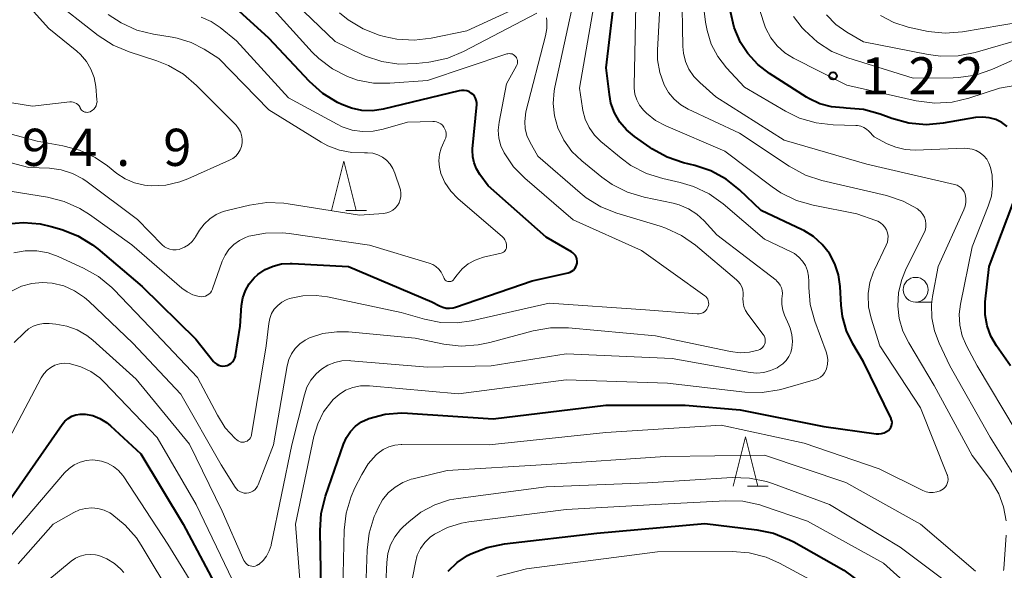
# Model space of a CAD drawing. Units: metres. Extents: x -70000 to -68000, y 28500 to 30000.
# Drawn here: x -69284 to -69185, y 28872 to 28928 of the extents above; entities that cross this region are included whole.
import ezdxf

# ---------------------------------------------------------------- set-up
doc = ezdxf.new("R2010")
doc.units = ezdxf.units.M
for name, color, linetype, lineweight in [('633100_広葉樹林', 7, 'Continuous', 13), ('633200_針葉樹林', 7, 'Continuous', 13), ('710100_等高線(計曲線)', 7, 'Continuous', 40), ('710200_等高線(主曲線)', 7, 'Continuous', 13), ('731200_図化機測定による標高点', 7, 'Continuous', 40)]:
    doc.layers.add(name, color=color, linetype=linetype, lineweight=lineweight)
doc.styles.add('Style-WORKING', font='MS Gothic.ttf')

msp = doc.modelspace()

# ---------------------------------------------------------------- linework, layer by layer
at = {"layer": '633100_広葉樹林', "linetype": 'Continuous', "lineweight": 13}
msp.add_line((-69193.75, 28899.41), (-69192.083, 28899.41), dxfattribs=at)
msp.add_circle((-69193.75, 28900.66), 1.25, dxfattribs=at)
at = {"layer": '633200_針葉樹林', "linetype": 'Continuous', "lineweight": 13}
for p, q in [((-69251.212, 28908.64), (-69249.128, 28908.64)), ((-69210.702, 28880.84), (-69208.618, 28880.84))]:
    msp.add_line(p, q, dxfattribs=at)
at = {"layer": '633200_針葉樹林', "linetype": 'Continuous', "lineweight": 13, "flags": 128}
for points in [[(-69252.67, 28908.64), (-69251.42, 28913.64), (-69250.17, 28908.64)], [(-69212.16, 28880.84), (-69210.91, 28885.84), (-69209.66, 28880.84)]]:
    msp.add_lwpolyline(points, dxfattribs=at)
at = {"layer": '710100_等高線(計曲線)', "linetype": 'Continuous', "lineweight": 40, "flags": 128}
for points, elevation in [([(-69248.98, 28887.65), (-69248.89, 28887.68), (-69247.27, 28888.11), (-69245.59, 28888.24), (-69244.99, 28888.22), (-69236.36, 28887.64), (-69225, 28889.01), (-69217, 28889.01), (-69211.44, 28888.56), (-69203, 28886.87), (-69197.72, 28886.13), (-69197.45, 28886.11), (-69197.18, 28886.15), (-69196.92, 28886.23), (-69196.67, 28886.35), (-69196.45, 28886.51), (-69196.34, 28886.64), (-69196.25, 28886.78), (-69196.18, 28886.93), (-69196.14, 28887.1), (-69196.13, 28887.27), (-69196.15, 28887.43), (-69196.2, 28887.6), (-69196.23, 28887.66), (-69199, 28893.38), (-69200.08, 28895.19), (-69200.73, 28896.53), (-69201.13, 28897.97), (-69201.27, 28899.11), (-69201.37, 28901), (-69201.53, 28902.16), (-69201.9, 28903.27), (-69202.45, 28904.31), (-69203.17, 28905.23), (-69204.04, 28906.02), (-69205.04, 28906.64), (-69205.2, 28906.72), (-69209.33, 28908.67), (-69211.51, 28910.74), (-69212.87, 28911.82), (-69214.41, 28912.65), (-69216.02, 28913.19), (-69217.17, 28913.47), (-69218.82, 28914.03), (-69220.35, 28914.87), (-69220.54, 28915), (-69222.12, 28916.11), (-69222.92, 28916.78), (-69223.6, 28917.58), (-69224.12, 28918.49), (-69224.48, 28919.48), (-69224.64, 28920.36), (-69224.95, 28923.05), (-69223.55, 28935)], 110), ([(-69256.65, 28903.31), (-69250.94, 28903), (-69242.56, 28899.44), (-69241.78, 28899.03), (-69241.45, 28898.89), (-69241.11, 28898.81), (-69240.76, 28898.79), (-69240.41, 28898.83), (-69240.17, 28898.9), (-69232.43, 28901.57), (-69228.78, 28902.37), (-69228.59, 28902.43), (-69228.42, 28902.52), (-69228.26, 28902.64), (-69228.12, 28902.79), (-69228.02, 28902.96), (-69227.94, 28903.14), (-69227.89, 28903.33), (-69227.89, 28903.53), (-69227.91, 28903.73), (-69227.97, 28903.92), (-69228.06, 28904.1), (-69228.18, 28904.26), (-69228.33, 28904.39), (-69228.45, 28904.47), (-69231, 28905.95), (-69236.85, 28911.15), (-69237.7, 28912.3), (-69238.05, 28912.85), (-69238.29, 28913.45), (-69238.42, 28914.08), (-69238.44, 28914.73), (-69238.43, 28914.86), (-69238.02, 28919.33), (-69238.02, 28919.55), (-69238.06, 28919.77), (-69238.13, 28919.98), (-69238.24, 28920.17), (-69238.38, 28920.34), (-69238.53, 28920.47), (-69238.76, 28920.61), (-69239.01, 28920.71), (-69239.27, 28920.76), (-69239.54, 28920.77), (-69239.8, 28920.73), (-69247.46, 28918.88), (-69248.53, 28918.72), (-69249.6, 28918.75), (-69250.65, 28918.96), (-69251.64, 28919.36), (-69252.05, 28919.56), (-69253.54, 28920.47), (-69254.87, 28921.65), (-69259, 28926.03), (-69261.98, 28928.75)], 100), ([(-69184.51, 28917.14), (-69185.06, 28917.54), (-69185.67, 28917.83), (-69186.32, 28918.01), (-69187, 28918.08), (-69187.71, 28918.02), (-69190.96, 28917.46), (-69192.7, 28917.31), (-69194.44, 28917.47), (-69196.14, 28917.93), (-69197.34, 28918.38), (-69199.02, 28918.83), (-69200.77, 28918.99), (-69201.03, 28919), (-69202.24, 28919.1), (-69203.41, 28919.42), (-69204.51, 28919.94), (-69204.77, 28920.09), (-69208.48, 28922.47), (-69209.66, 28923.38), (-69210.67, 28924.48), (-69211.4, 28925.6), (-69212.05, 28927.11), (-69212.43, 28928.71)], 120), ([(-69184.19, 28893), (-69185.59, 28895), (-69186.16, 28895.97), (-69186.54, 28897.03), (-69186.74, 28898.14), (-69186.74, 28899.26), (-69186.73, 28899.43), (-69186.33, 28903), (-69183.27, 28911.12)], 120), ([(-69285.42, 28907.3), (-69283.73, 28907.45), (-69282.04, 28907.31), (-69280.95, 28907.05), (-69279.88, 28906.74), (-69278.25, 28906.1), (-69276.77, 28905.19), (-69276.25, 28904.78), (-69271.78, 28901), (-69266.34, 28895.66), (-69264.57, 28893.43), (-69264.42, 28893.28), (-69264.24, 28893.15), (-69264.05, 28893.05), (-69263.84, 28892.99), (-69263.62, 28892.96), (-69263.4, 28892.98), (-69263.19, 28893.03), (-69262.99, 28893.11), (-69262.81, 28893.23), (-69262.65, 28893.38), (-69262.52, 28893.56), (-69262.43, 28893.75), (-69262.36, 28893.96), (-69262.35, 28894.02), (-69261.89, 28897), (-69261.73, 28899.07), (-69261.61, 28899.84), (-69261.35, 28900.57), (-69260.98, 28901.25), (-69260.48, 28901.85), (-69260.09, 28902.21), (-69259.36, 28902.7), (-69258.55, 28903.05), (-69257.7, 28903.26), (-69256.82, 28903.32), (-69256.65, 28903.31)], 100), ([(-69285.23, 28879.33), (-69279.85, 28887.06), (-69279.57, 28887.4), (-69279.24, 28887.68), (-69278.86, 28887.9), (-69278.45, 28888.05), (-69278.02, 28888.12), (-69277.59, 28888.12), (-69277.52, 28888.12), (-69276.75, 28887.96), (-69276.02, 28887.67), (-69275.35, 28887.27), (-69274.96, 28886.94), (-69271.9, 28884.1), (-69267.62, 28877), (-69263.94, 28870.06)], 110), ([(-69253.7, 28870.3), (-69253.82, 28876.36), (-69253.7, 28878.1), (-69253.27, 28879.83), (-69251.45, 28885.1), (-69251.15, 28885.77), (-69250.74, 28886.37), (-69250.23, 28886.9), (-69249.64, 28887.33), (-69248.98, 28887.65)], 110), ([(-69240.9, 28872.29), (-69239.99, 28873.15), (-69238.94, 28873.84), (-69238.8, 28873.91), (-69238.6, 28874.01), (-69236.98, 28874.66), (-69235.22, 28875.03), (-69225.91, 28876.09), (-69215, 28877.07), (-69209.78, 28876.45), (-69208.08, 28876.1), (-69206.46, 28875.45), (-69206.03, 28875.23), (-69201, 28872.38), (-69196.46, 28869)], 120)]:
    msp.add_lwpolyline(points, dxfattribs=dict(at, elevation=elevation))
at = {"layer": '710200_等高線(主曲線)', "linetype": 'Continuous', "lineweight": 13, "flags": 128}
for points, elevation in [([(-69194.45, 28895.29), (-69195.03, 28896.49), (-69195.4, 28897.77), (-69195.54, 28899), (-69195.46, 28900.37), (-69195.15, 28901.71), (-69194.7, 28902.79), (-69192.91, 28906.33), (-69192.79, 28906.64), (-69192.72, 28906.97), (-69192.71, 28907.31), (-69192.76, 28907.64), (-69192.86, 28907.97), (-69193.02, 28908.26), (-69193.23, 28908.53), (-69193.49, 28908.76), (-69193.57, 28908.81), (-69195.01, 28909.61), (-69196.67, 28910.16), (-69203.21, 28911.68), (-69204.87, 28912.22), (-69206.52, 28913.11), (-69211.53, 28916.47), (-69216.68, 28918.88), (-69217.43, 28919.31), (-69218.1, 28919.88), (-69218.66, 28920.55), (-69219.11, 28921.33), (-69219.55, 28922.56), (-69219.77, 28923.84), (-69219.78, 28924.84), (-69219.26, 28934.74)], 114), ([(-69277.02, 28918.62), (-69276.98, 28918.65), (-69276.8, 28918.75), (-69276.65, 28918.88), (-69276.52, 28919.04), (-69276.42, 28919.22), (-69276.36, 28919.41), (-69276.32, 28919.62), (-69276.33, 28919.81), (-69276.45, 28921.17), (-69276.62, 28922.06), (-69276.93, 28922.91), (-69277.39, 28923.69), (-69277.98, 28924.38), (-69278.35, 28924.71), (-69281.18, 28927), (-69285.82, 28932.18)], 92), ([(-69255.84, 28871), (-69256.29, 28877), (-69254.45, 28885.86), (-69254.06, 28887.14), (-69253.46, 28888.34), (-69252.65, 28889.42), (-69252.5, 28889.58), (-69251.91, 28890.11), (-69251.25, 28890.52), (-69250.52, 28890.8), (-69249.75, 28890.96), (-69248.97, 28890.98), (-69248.82, 28890.97), (-69239.85, 28890.15), (-69229, 28891.58), (-69218.78, 28891.22), (-69210.97, 28890.34), (-69209.22, 28890.3), (-69207.5, 28890.56), (-69207.1, 28890.67), (-69203.86, 28891.6), (-69203.59, 28891.7), (-69203.34, 28891.85), (-69203.12, 28892.04), (-69202.93, 28892.27), (-69202.79, 28892.53), (-69202.73, 28892.69), (-69202.63, 28893.14), (-69202.6, 28893.59), (-69202.66, 28894.04), (-69202.76, 28894.39), (-69203.91, 28897.49), (-69204.37, 28899.17), (-69204.53, 28900.9), (-69204.52, 28901.41), (-69204.51, 28901.49), (-69204.54, 28902.04), (-69204.65, 28902.58), (-69204.86, 28903.09), (-69205.16, 28903.55), (-69205.53, 28903.96), (-69205.97, 28904.3), (-69206.31, 28904.49), (-69209, 28905.77), (-69213.16, 28909.32), (-69214.58, 28910.34), (-69216.15, 28911.09), (-69217.49, 28911.48), (-69219.25, 28911.88), (-69220.91, 28912.4), (-69222.46, 28913.2), (-69223.46, 28913.93), (-69225.49, 28915.61), (-69226.15, 28916.26), (-69226.68, 28917.01), (-69227.08, 28917.85), (-69227.32, 28918.74), (-69227.36, 28918.96), (-69227.64, 28921), (-69225.67, 28932.44)], 108), ([(-69231.97, 28928.57), (-69239.34, 28924.7), (-69240.95, 28924.02), (-69242.65, 28923.64), (-69242.86, 28923.61), (-69244.13, 28923.47), (-69245.87, 28923.42), (-69247.6, 28923.68), (-69249.25, 28924.23), (-69249.6, 28924.39), (-69252.3, 28925.7), (-69257.81, 28931)], 104), ([(-69229.14, 28931.35), (-69239, 28926.76), (-69242.6, 28926.03), (-69244.33, 28925.83), (-69246.07, 28925.93), (-69247.35, 28926.21), (-69247.86, 28926.35), (-69249.49, 28926.97), (-69250.98, 28927.87), (-69251.87, 28928.6)], 106), ([(-69197.37, 28895), (-69198.24, 28897.79), (-69198.5, 28898.95), (-69198.55, 28900.14), (-69198.54, 28900.27), (-69198.37, 28901.39), (-69198.01, 28902.47), (-69197.91, 28902.68), (-69196.71, 28905.16), (-69196.6, 28905.46), (-69196.54, 28905.77), (-69196.53, 28906.08), (-69196.58, 28906.39), (-69196.69, 28906.69), (-69196.84, 28906.97), (-69197.04, 28907.21), (-69197.28, 28907.42), (-69197.55, 28907.58), (-69197.75, 28907.66), (-69199.68, 28908.32), (-69204.09, 28909.18), (-69205.77, 28909.66), (-69207.34, 28910.42), (-69208.23, 28911.03), (-69213, 28914.65), (-69218.95, 28917.19), (-69219.98, 28917.74), (-69220.89, 28918.46), (-69221.21, 28918.79), (-69221.59, 28919.27), (-69221.87, 28919.8), (-69222.06, 28920.38), (-69222.15, 28920.99), (-69222.15, 28921.24), (-69221.94, 28931)], 112), ([(-69188.74, 28909.08), (-69188.68, 28909.47), (-69188.68, 28909.86), (-69188.76, 28910.29), (-69188.85, 28910.52), (-69188.98, 28910.74), (-69189.15, 28910.93), (-69189.35, 28911.09), (-69189.57, 28911.21), (-69189.82, 28911.29), (-69198.66, 28913.34), (-69207, 28915.74), (-69213.89, 28920.11), (-69215.53, 28921.56), (-69216.13, 28922.18), (-69216.61, 28922.9), (-69216.96, 28923.69), (-69217.16, 28924.54), (-69217.22, 28925.19), (-69217.33, 28931)], 116), ([(-69183.6, 28886.4), (-69187.54, 28893), (-69188.61, 28895), (-69189.04, 28896.01), (-69189.29, 28897.09), (-69189.35, 28898.19), (-69189.23, 28899.22), (-69188.06, 28905), (-69186.42, 28909.08), (-69186.11, 28910.1), (-69185.98, 28911.16), (-69186.03, 28912.23), (-69186.19, 28913), (-69186.35, 28913.43), (-69186.58, 28913.82), (-69186.88, 28914.17), (-69187.23, 28914.47), (-69187.63, 28914.69), (-69188.06, 28914.84), (-69188.52, 28914.92), (-69188.82, 28914.93), (-69193.81, 28914.75), (-69194.8, 28914.81), (-69195.76, 28915.03), (-69196.61, 28915.39), (-69197.93, 28916.07), (-69198.47, 28916.65), (-69198.71, 28916.86), (-69198.98, 28917.04), (-69199.28, 28917.16), (-69199.6, 28917.23), (-69199.79, 28917.24), (-69202.05, 28917.3), (-69203.79, 28917.49), (-69205.46, 28917.98), (-69206.88, 28918.67), (-69211, 28921.09), (-69212.81, 28923.04), (-69213.69, 28924.18), (-69214.36, 28925.44), (-69214.79, 28926.81), (-69214.94, 28927.65), (-69215.34, 28931)], 118), ([(-69270.3, 28923.75), (-69273.09, 28924.65), (-69274.69, 28925.32), (-69276.21, 28926.32), (-69281, 28930.1)], 94), ([(-69225.41, 28912.02), (-69227.42, 28913.65), (-69228.42, 28914.62), (-69229.23, 28915.74), (-69229.84, 28917), (-69230.19, 28918.21), (-69230.31, 28919.45), (-69230.22, 28920.71), (-69230.15, 28921.09), (-69228.26, 28929.74)], 106), ([(-69214.7, 28898.89), (-69214.64, 28899.06), (-69214.62, 28899.22), (-69214.63, 28899.39), (-69214.66, 28899.56), (-69214.72, 28899.71), (-69214.81, 28899.85), (-69214.92, 28899.98), (-69215.02, 28900.06), (-69221.39, 28904.61), (-69228.28, 28907.72), (-69233.18, 28911.91), (-69234.32, 28913.07), (-69235.26, 28914.46), (-69235.59, 28915.19), (-69235.78, 28915.96), (-69235.84, 28916.75), (-69235.76, 28917.56), (-69235, 28921.42), (-69234, 28923.26), (-69233.94, 28923.39), (-69233.91, 28923.53), (-69233.9, 28923.67), (-69233.92, 28923.82), (-69233.96, 28923.95), (-69234.02, 28924.08), (-69234.11, 28924.2), (-69234.21, 28924.3), (-69234.33, 28924.38), (-69234.46, 28924.44), (-69234.6, 28924.47), (-69234.75, 28924.48), (-69234.89, 28924.46), (-69234.99, 28924.44), (-69243, 28921.77), (-69246.78, 28921.49), (-69248.42, 28921.5), (-69250.03, 28921.81), (-69251.06, 28922.16), (-69252.58, 28922.94), (-69253.95, 28923.98), (-69254.61, 28924.64), (-69258.78, 28929.22)], 102), ([(-69180.63, 28920), (-69180.82, 28920.35), (-69181.07, 28920.67), (-69181.37, 28920.94), (-69181.71, 28921.15), (-69182.09, 28921.3), (-69182.49, 28921.38), (-69182.89, 28921.4), (-69183.15, 28921.37), (-69185.29, 28921), (-69188.37, 28919.99), (-69190.07, 28919.59), (-69191.81, 28919.49), (-69193.7, 28919.73), (-69200.7, 28921.3), (-69206.07, 28924.02), (-69206.94, 28924.57), (-69207.71, 28925.25), (-69208.35, 28926.06), (-69208.85, 28927), (-69208.92, 28927.18), (-69209.46, 28928.84)], 122), ([(-69268.74, 28926.15), (-69270.61, 28926.44), (-69272.3, 28926.86), (-69273.89, 28927.57), (-69275.19, 28928.43)], 96), ([(-69241.11, 28916.43), (-69241.14, 28916.66), (-69241.22, 28916.87), (-69241.33, 28917.07), (-69241.48, 28917.25), (-69241.65, 28917.4), (-69241.85, 28917.51), (-69242.06, 28917.59), (-69242.28, 28917.63), (-69242.44, 28917.64), (-69245, 28917.58), (-69247.44, 28916.85), (-69248.48, 28916.64), (-69249.54, 28916.61), (-69250.59, 28916.76), (-69251.6, 28917.1), (-69252.11, 28917.35), (-69257, 28920.03), (-69262.24, 28925.76), (-69263.89, 28927.11), (-69264.81, 28927.72), (-69265.82, 28928.17)], 98), ([(-69260.25, 28880.65), (-69260.12, 28880.84), (-69260.05, 28880.99), (-69258.52, 28885), (-69257.14, 28892.98), (-69256.97, 28893.61), (-69256.69, 28894.2), (-69256.32, 28894.74), (-69255.86, 28895.21), (-69255.32, 28895.58), (-69254.89, 28895.8), (-69253.54, 28896.23), (-69252.12, 28896.43), (-69250.95, 28896.4), (-69244.23, 28895.77), (-69241.33, 28895.18), (-69239.6, 28894.98), (-69237.86, 28895.09), (-69236.7, 28895.33), (-69232.31, 28896.52), (-69230.59, 28896.83), (-69228.75, 28896.83), (-69219.99, 28896.01), (-69212.41, 28894.42), (-69211.46, 28894.31), (-69210.5, 28894.36), (-69209.62, 28894.56), (-69209.46, 28894.63), (-69209.31, 28894.73), (-69209.18, 28894.85), (-69209.07, 28894.99), (-69208.99, 28895.15), (-69208.93, 28895.32), (-69208.91, 28895.49), (-69208.92, 28895.67), (-69208.96, 28895.84), (-69209.03, 28896.01), (-69209.12, 28896.15), (-69210.67, 28898.2), (-69210.9, 28898.56), (-69211.06, 28898.96), (-69211.15, 28899.39), (-69211.17, 28899.82), (-69211.15, 28900), (-69211.14, 28900.32), (-69211.19, 28900.65), (-69211.29, 28900.95), (-69211.44, 28901.24), (-69211.64, 28901.5), (-69211.8, 28901.65), (-69215.94, 28905.14), (-69217.37, 28906.14), (-69218.95, 28906.88), (-69219.51, 28907.07), (-69223.88, 28908.38), (-69225.5, 28909.02), (-69226.98, 28909.94), (-69227.58, 28910.42), (-69231.85, 28914.15), (-69232.65, 28915.57), (-69232.95, 28916.22), (-69233.12, 28916.91), (-69233.18, 28917.61), (-69233.11, 28918.32), (-69233.05, 28918.59), (-69231.07, 28926.26), (-69230.94, 28927.01), (-69230.95, 28927.77), (-69230.99, 28928.08)], 104), ([(-69182.37, 28924.52), (-69186.07, 28922.89), (-69187.72, 28922.32), (-69189.44, 28922.06), (-69189.97, 28922.04), (-69194.01, 28921.99), (-69200.58, 28924.04), (-69202.19, 28924.7), (-69203.66, 28925.64), (-69204.97, 28926.84), (-69205.19, 28927.08), (-69206.07, 28928.23)], 124), ([(-69182.38, 28926.14), (-69187.75, 28924.58), (-69189.46, 28924.24), (-69191.21, 28924.21), (-69192.5, 28924.38), (-69199, 28925.68), (-69200.69, 28926.65), (-69201.8, 28927.42), (-69202.75, 28928.38)], 126), ([(-69181.09, 28928.02), (-69189.02, 28926.68), (-69190.76, 28926.54), (-69192.5, 28926.7), (-69192.95, 28926.8), (-69194.51, 28927.16), (-69195.95, 28927.62), (-69197.28, 28928.33)], 128), ([(-69289.1, 28914.55), (-69283.2, 28913), (-69281.1, 28912.91), (-69279.93, 28912.75), (-69278.8, 28912.4), (-69277.75, 28911.85), (-69277.32, 28911.55), (-69272.25, 28907.75), (-69269.76, 28905.2), (-69269.52, 28905), (-69269.25, 28904.84), (-69268.96, 28904.74), (-69268.66, 28904.68), (-69268.35, 28904.68), (-69268.04, 28904.73), (-69267.97, 28904.75), (-69267.51, 28904.94), (-69267.09, 28905.2), (-69266.72, 28905.53), (-69266.41, 28905.93), (-69266.37, 28905.99), (-69265.97, 28906.66), (-69265.51, 28907.28), (-69264.95, 28907.81), (-69264.31, 28908.24), (-69263.6, 28908.55), (-69263.19, 28908.67), (-69260.93, 28909.2), (-69259.2, 28909.45), (-69257.46, 28909.39), (-69257.05, 28909.34), (-69249.83, 28908.17), (-69247.42, 28908.36), (-69247.09, 28908.41), (-69246.78, 28908.52), (-69246.49, 28908.69), (-69246.23, 28908.9), (-69246.01, 28909.15), (-69245.85, 28909.44), (-69245.73, 28909.75), (-69245.67, 28910.08), (-69245.67, 28910.41), (-69245.72, 28910.74), (-69245.75, 28910.85), (-69246.27, 28912.42), (-69246.47, 28912.9), (-69246.76, 28913.34), (-69247.12, 28913.72), (-69247.54, 28914.03), (-69248, 28914.27), (-69248.51, 28914.42), (-69249.03, 28914.48), (-69249.35, 28914.48), (-69250.62, 28914.49), (-69251.86, 28914.73), (-69253.05, 28915.18), (-69253.7, 28915.54), (-69259, 28918.8), (-69264.02, 28923.98), (-69265.51, 28924.93), (-69266.81, 28925.61), (-69268.22, 28926.05), (-69268.74, 28926.15)], 96), ([(-69290.23, 28917.77), (-69282.36, 28915.64), (-69279.76, 28915.18), (-69278.07, 28914.73), (-69276.49, 28913.99), (-69275.27, 28913.16), (-69274.32, 28912.4), (-69273.47, 28911.84), (-69272.53, 28911.43), (-69271.54, 28911.2), (-69270.86, 28911.14), (-69269.39, 28911.22), (-69267.96, 28911.55), (-69267.16, 28911.86), (-69262.96, 28913.72), (-69262.63, 28913.9), (-69262.33, 28914.14), (-69262.08, 28914.43), (-69261.89, 28914.76), (-69261.75, 28915.11), (-69261.68, 28915.48), (-69261.67, 28915.86), (-69261.73, 28916.24), (-69261.85, 28916.6), (-69262.04, 28916.93), (-69262.29, 28917.25), (-69264.51, 28919.49), (-69266.27, 28921.27), (-69267.6, 28922.4), (-69269.11, 28923.28), (-69270.3, 28923.75)], 94), ([(-69291, 28920.5), (-69282.81, 28919.19), (-69279.07, 28919.61), (-69278.89, 28919.61), (-69278.71, 28919.58), (-69278.54, 28919.53), (-69278.38, 28919.44), (-69278.24, 28919.33), (-69278.13, 28919.2), (-69278.03, 28919.04), (-69278.01, 28918.99), (-69277.95, 28918.88), (-69277.87, 28918.78), (-69277.78, 28918.7), (-69277.67, 28918.63), (-69277.55, 28918.58), (-69277.43, 28918.56), (-69277.3, 28918.55), (-69277.18, 28918.57), (-69277.06, 28918.61)], 92), ([(-69277.06, 28918.61), (-69277.02, 28918.62)], 92), ([(-69264.66, 28900.74), (-69263.69, 28903.53), (-69263.4, 28904.16), (-69263.01, 28904.73), (-69262.52, 28905.23), (-69261.96, 28905.64), (-69261.33, 28905.94), (-69261, 28906.05), (-69259.32, 28906.37), (-69257.61, 28906.39), (-69256.94, 28906.32), (-69248.85, 28905.15), (-69242.81, 28903.34), (-69242.46, 28903.19), (-69242.13, 28902.99), (-69241.85, 28902.74), (-69241.61, 28902.44), (-69241.43, 28902.1), (-69241.35, 28901.89), (-69241.31, 28901.79), (-69241.25, 28901.71), (-69241.19, 28901.63), (-69241.11, 28901.57), (-69241.02, 28901.52), (-69240.92, 28901.49), (-69240.82, 28901.48), (-69240.72, 28901.48), (-69240.62, 28901.5), (-69240.52, 28901.54), (-69240.44, 28901.6), (-69240.36, 28901.67), (-69240.32, 28901.72), (-69240, 28902.17), (-69239.48, 28902.77), (-69238.87, 28903.27), (-69238.18, 28903.66), (-69237.43, 28903.92), (-69237.33, 28903.95), (-69235.55, 28904.36), (-69235.44, 28904.4), (-69235.33, 28904.46), (-69235.23, 28904.53), (-69235.14, 28904.63), (-69235.08, 28904.73), (-69235.03, 28904.85), (-69235, 28904.97), (-69235, 28905.06), (-69235.02, 28905.27), (-69235.07, 28905.48), (-69235.17, 28905.68), (-69235.29, 28905.86), (-69235.43, 28906), (-69239.92, 28909.87), (-69240.64, 28910.62), (-69241.22, 28911.47), (-69241.63, 28912.37), (-69241.79, 28913.01), (-69241.84, 28913.66), (-69241.78, 28914.32), (-69241.61, 28914.95), (-69241.47, 28915.26), (-69241.23, 28915.77), (-69241.15, 28915.98), (-69241.11, 28916.21), (-69241.11, 28916.43)], 98), ([(-69261.04, 28872.86), (-69260.87, 28872.8), (-69260.71, 28872.77), (-69260.53, 28872.76), (-69260.36, 28872.79), (-69260.2, 28872.84), (-69260.05, 28872.93), (-69260, 28872.96), (-69259.57, 28873.35), (-69259.21, 28873.8), (-69258.94, 28874.32), (-69258.76, 28874.87), (-69258.75, 28874.94), (-69256.68, 28885), (-69255.4, 28890.06), (-69255.14, 28890.83), (-69254.74, 28891.54), (-69254.22, 28892.17), (-69253.68, 28892.65), (-69253.04, 28893.04), (-69252.34, 28893.33), (-69251.61, 28893.48), (-69250.86, 28893.51), (-69250.72, 28893.5), (-69243, 28892.84), (-69236.56, 28893), (-69229, 28894.19), (-69218.29, 28893.71), (-69210.45, 28892.32), (-69209.75, 28892.26), (-69209.05, 28892.32), (-69208.38, 28892.5), (-69207.73, 28892.8), (-69207.54, 28892.91), (-69207.15, 28893.19), (-69206.82, 28893.52), (-69206.55, 28893.91), (-69206.35, 28894.34), (-69206.23, 28894.77), (-69206.17, 28895.45), (-69206.22, 28896.14), (-69206.4, 28896.8), (-69206.53, 28897.13), (-69206.96, 28898.08), (-69207.15, 28898.61), (-69207.25, 28899.17), (-69207.24, 28899.73), (-69207.21, 28900), (-69207.18, 28900.29), (-69207.2, 28900.58), (-69207.28, 28900.86), (-69207.4, 28901.13), (-69207.57, 28901.36), (-69207.77, 28901.57), (-69207.83, 28901.62), (-69213.8, 28906.2), (-69215.07, 28907.6), (-69215.81, 28908.29), (-69216.66, 28908.83), (-69217.59, 28909.22), (-69218.19, 28909.38), (-69221.13, 28909.99), (-69222.8, 28910.49), (-69224.36, 28911.27), (-69225.41, 28912.02)], 106), ([(-69286.79, 28910.86), (-69281.33, 28909.99), (-69279.63, 28909.57), (-69278.04, 28908.86), (-69277.08, 28908.26), (-69272.8, 28905.2), (-69267.77, 28900.83), (-69267.24, 28900.44), (-69266.65, 28900.16), (-69266, 28899.97), (-69265.79, 28899.95), (-69265.59, 28899.97), (-69265.39, 28900.02), (-69265.2, 28900.1), (-69265.03, 28900.22), (-69264.88, 28900.36), (-69264.76, 28900.53), (-69264.67, 28900.72)], 98), ([(-69183.7, 28881.76), (-69186.22, 28885.78), (-69190.29, 28893), (-69191.39, 28895.26), (-69191.86, 28896.51), (-69192.12, 28897.82), (-69192.14, 28899.16), (-69192.03, 28899.99), (-69191.48, 28903), (-69188.87, 28908.71), (-69188.74, 28909.08)], 116), ([(-69284.7, 28904.39), (-69283.56, 28904.59), (-69282.4, 28904.59), (-69281.26, 28904.38), (-69280.25, 28904.01), (-69277.69, 28902.85), (-69276.18, 28901.99), (-69274.83, 28900.88), (-69274.62, 28900.67), (-69271, 28896.89), (-69266.18, 28891.82), (-69264.18, 28888), (-69263.38, 28886.74), (-69262.37, 28885.65), (-69262.22, 28885.51), (-69262.09, 28885.42), (-69261.95, 28885.35), (-69261.8, 28885.3), (-69261.64, 28885.29), (-69261.48, 28885.3), (-69261.33, 28885.34), (-69261.19, 28885.4), (-69261.06, 28885.49), (-69260.95, 28885.6), (-69260.85, 28885.72), (-69260.78, 28885.87), (-69260.74, 28886.02)], 102), ([(-69284.87, 28900.56), (-69283.92, 28901.02), (-69282.9, 28901.3), (-69281.84, 28901.4), (-69280.85, 28901.33), (-69279.68, 28901.05), (-69278.58, 28900.56), (-69277.58, 28899.89), (-69277.14, 28899.5), (-69272.72, 28895.28), (-69267.86, 28890.14), (-69263.81, 28883), (-69262.4, 28880.76), (-69262.26, 28880.58), (-69262.1, 28880.42), (-69261.9, 28880.3), (-69261.69, 28880.21), (-69261.47, 28880.15), (-69261.24, 28880.14), (-69261.01, 28880.17), (-69260.79, 28880.24), (-69260.59, 28880.34), (-69260.4, 28880.48), (-69260.25, 28880.65)], 104), ([(-69264.67, 28900.72), (-69264.66, 28900.74)], 98), ([(-69260.74, 28886.04), (-69259.26, 28895), (-69259, 28897.26), (-69258.9, 28897.77), (-69258.71, 28898.25), (-69258.44, 28898.69), (-69258.09, 28899.08), (-69257.69, 28899.41), (-69257.23, 28899.65), (-69256.89, 28899.78), (-69255.56, 28900.05), (-69254.2, 28900.09), (-69253.07, 28899.94), (-69245.63, 28898.37), (-69243.28, 28897.69), (-69241.65, 28897.36), (-69240, 28897.33), (-69238.54, 28897.54), (-69230.71, 28899.29), (-69221, 28898.62), (-69215.77, 28898.24), (-69215.58, 28898.24), (-69215.4, 28898.28), (-69215.22, 28898.34), (-69215.06, 28898.44), (-69214.92, 28898.56), (-69214.8, 28898.71), (-69214.7, 28898.89)], 102), ([(-69284.67, 28895.33), (-69283.64, 28896.36), (-69283.22, 28896.71), (-69282.75, 28896.98), (-69282.24, 28897.17), (-69281.71, 28897.26), (-69281.16, 28897.26), (-69280.48, 28897.2), (-69279.37, 28897), (-69278.31, 28896.6), (-69277.33, 28896.03), (-69276.75, 28895.58), (-69272.36, 28891.64), (-69267, 28885.07), (-69263.68, 28878.32), (-69261.5, 28873.35), (-69261.42, 28873.2), (-69261.31, 28873.07), (-69261.18, 28872.95), (-69261.04, 28872.86)], 106), ([(-69251.55, 28869), (-69251.38, 28876.4), (-69251.19, 28878.13), (-69250.7, 28879.8), (-69250.3, 28880.69), (-69249.62, 28882.04), (-69248.97, 28883.09), (-69248.15, 28884), (-69247.96, 28884.17), (-69247.45, 28884.54), (-69246.89, 28884.82), (-69246.28, 28884.99), (-69245.65, 28885.06), (-69245.56, 28885.06), (-69236.78, 28885), (-69225, 28886.26), (-69213.37, 28887), (-69205, 28885.19), (-69197.42, 28882.58), (-69193.02, 28880.42), (-69192.69, 28880.29), (-69192.34, 28880.22), (-69191.98, 28880.22), (-69191.62, 28880.27), (-69191.28, 28880.39), (-69191.11, 28880.47), (-69190.93, 28880.59), (-69190.78, 28880.74), (-69190.65, 28880.92), (-69190.56, 28881.11), (-69190.5, 28881.32), (-69190.48, 28881.53), (-69190.5, 28881.75), (-69190.55, 28881.96), (-69190.57, 28882), (-69193.25, 28888.75), (-69197.37, 28895)], 112), ([(-69184.61, 28877.35), (-69184.87, 28878.75), (-69185.37, 28880.09), (-69186.1, 28881.32), (-69186.21, 28881.47), (-69188.06, 28883.94), (-69191.87, 28891), (-69194.45, 28895.29)], 114), ([(-69285.51, 28885), (-69281.95, 28891.78), (-69281.69, 28892.18), (-69281.36, 28892.54), (-69280.98, 28892.83), (-69280.56, 28893.05), (-69280.1, 28893.19), (-69279.62, 28893.25), (-69279.14, 28893.23), (-69279, 28893.2), (-69277.94, 28892.9), (-69276.94, 28892.42), (-69276.04, 28891.77), (-69275.59, 28891.35), (-69270.25, 28885.75), (-69266.32, 28879), (-69262.64, 28871.36)], 108), ([(-69260.74, 28886.02), (-69260.74, 28886.04)], 102), ([(-69249.2, 28870.61), (-69249.07, 28874.38), (-69248.86, 28876.11), (-69248.35, 28877.78), (-69248.2, 28878.12), (-69247.95, 28878.67), (-69247.51, 28879.46), (-69246.94, 28880.16), (-69246.25, 28880.76), (-69245.48, 28881.22), (-69244.63, 28881.54), (-69244.42, 28881.6), (-69241, 28882.42), (-69230.96, 28883.04), (-69219, 28883.84), (-69209, 28883.97), (-69200.78, 28881.22), (-69193.26, 28877), (-69187.71, 28872.29)], 114), ([(-69285, 28875.83), (-69279.6, 28882.18), (-69279.14, 28882.64), (-69278.61, 28883), (-69278.03, 28883.27), (-69277.41, 28883.43), (-69276.77, 28883.49), (-69276.52, 28883.48), (-69275.87, 28883.37), (-69275.25, 28883.16)], 112), ([(-69275.25, 28883.16), (-69274.67, 28882.83), (-69274.16, 28882.42), (-69273.73, 28881.92), (-69273.63, 28881.78), (-69269.18, 28875), (-69265.3, 28868.7)], 112), ([(-69247.2, 28871), (-69247.1, 28873.14), (-69246.98, 28874.05), (-69246.7, 28874.92), (-69246.27, 28875.73), (-69245.71, 28876.46), (-69245.44, 28876.73), (-69244.88, 28877.26), (-69243.64, 28878.23), (-69242.25, 28878.97), (-69240.76, 28879.46), (-69239.88, 28879.62), (-69231, 28880.77), (-69220.8, 28881.2), (-69212.25, 28881.72), (-69210.51, 28881.67), (-69208.8, 28881.32), (-69208.19, 28881.12), (-69202.44, 28879), (-69195.31, 28874.69), (-69189, 28869.95)], 116), ([(-69245, 28869), (-69244.21, 28873.16), (-69244.01, 28873.88), (-69243.68, 28874.56), (-69243.24, 28875.17), (-69242.7, 28875.69), (-69242.28, 28876), (-69240.96, 28876.68), (-69239.55, 28877.11), (-69238.83, 28877.24), (-69229, 28878.5), (-69220, 28879), (-69212.92, 28879.38), (-69211.18, 28879.32), (-69209.47, 28878.96), (-69209.18, 28878.86), (-69204.67, 28877.33), (-69197, 28873.07), (-69191.69, 28868.31)], 118), ([(-69284.27, 28873), (-69280.74, 28877), (-69278.66, 28878.18), (-69278.08, 28878.45), (-69277.47, 28878.6), (-69276.85, 28878.65), (-69276.22, 28878.6), (-69275.61, 28878.43), (-69275.04, 28878.16), (-69274.86, 28878.04)], 114), ([(-69274.86, 28878.04), (-69274.84, 28878.03)], 114), ([(-69274.84, 28878.03), (-69273.48, 28876.93), (-69272.34, 28875.62), (-69271.86, 28874.89), (-69268.57, 28869.43)], 114), ([(-69184.89, 28872.33), (-69184.86, 28872.52), (-69184.6, 28875.92)], 114), ([(-69285, 28868.25), (-69278.93, 28873.28), (-69278.5, 28873.58), (-69278.02, 28873.8), (-69277.51, 28873.93), (-69276.99, 28873.97), (-69276.47, 28873.93), (-69276.15, 28873.85), (-69275.33, 28873.52), (-69274.57, 28873.06), (-69273.91, 28872.47), (-69273.61, 28872.13)], 116), ([(-69235.99, 28871.74), (-69233, 28872.5), (-69219.77, 28874.23), (-69212.26, 28874.27), (-69210.53, 28874.12), (-69208.84, 28873.68), (-69207.48, 28873.07), (-69201, 28869.59)], 122)]:
    msp.add_lwpolyline(points, dxfattribs=dict(at, elevation=elevation))
at = {"layer": '731200_図化機測定による標高点', "linetype": 'Continuous', "lineweight": 40}
msp.add_circle((-69202.08, 28922.23, 122.38), 0.375, dxfattribs=at)

# ---------------------------------------------------------------- texts
at = {"layer": '731200_図化機測定による標高点', "linetype": 'Continuous', "lineweight": 40, "style": 'Style-WORKING'}
for s, p in [('1', (-69199.23, 28920.36, -9.999)), ('2', (-69194.48, 28920.36, -9.999)), ('2', (-69189.73, 28920.36, -9.999)), ('9', (-69283.89, 28913.15, -9.999)), ('4', (-69279.14, 28913.15, -9.999)), ('9', (-69269.64, 28913.15, -9.999)), ('.', (-69274.39, 28913.15, -9.999))]:
    msp.add_text(s, height=3.75, dxfattribs=at).set_placement(p)

doc.saveas('drawing.dxf')
